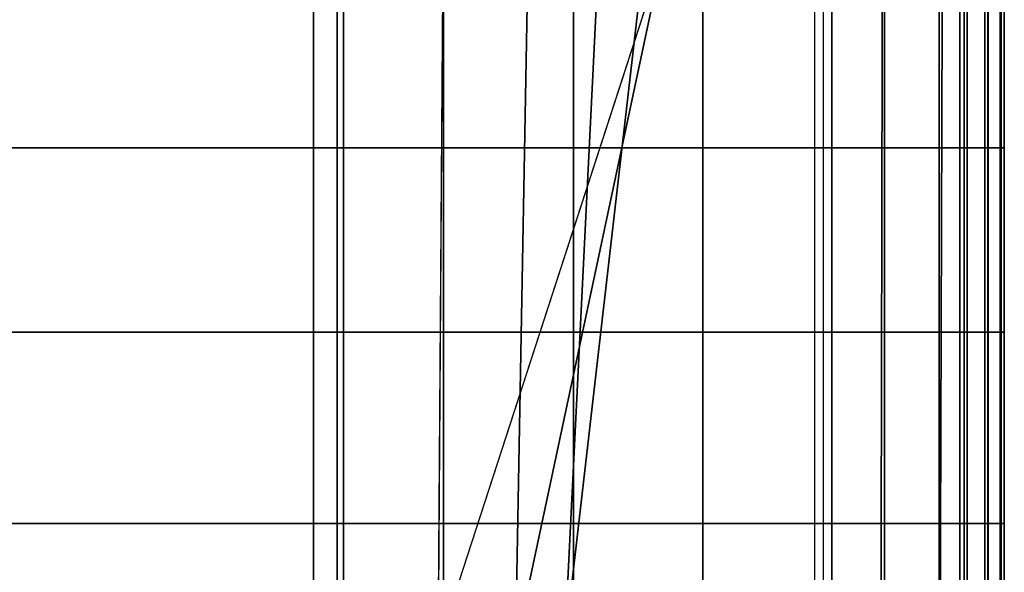
# Model space of a CAD drawing. Units: inches. Extents: x -82.3 to 0.2, y -46.6 to 0.
# Drawn here: x -1.6 to 0.2, y -3.1 to -2.1 of the extents above; entities that cross this region are included whole.
import ezdxf

# ---------------------------------------------------------------- set-up
doc = ezdxf.new("R2010")
doc.units = ezdxf.units.IN
doc.header["$MEASUREMENT"] = 0
for name, color, linetype in [('SEAT-BACKFABRIC', 5, 'Continuous'), ('SEAT-BACKSUPPORT', 5, 'Continuous'), ('SEAT-LEATHERTRIM', 5, 'Continuous')]:
    doc.layers.add(name, color=color, linetype=linetype)

msp = doc.modelspace()

# ---------------------------------------------------------------- linework, layer by layer
at = {"layer": 'SEAT-BACKFABRIC'}
for points in [[(-1.9445, -0.8159, 28.6426), (-1.9445, -4.8097, 29.4441), (-1.0302, -4.8195, 29.3952), (-1.0302, -0.8257, 28.5937)], [(-1.0302, -0.8257, 28.5937), (-1.0302, -4.8195, 29.3952), (-0.1294, -4.8497, 29.2445), (-0.1294, -0.8559, 28.4429)], [(-0.0149, -0.8652, 28.3969), (-0.0149, -4.859, 29.1984), (-0.1294, -4.8497, 29.2445), (-0.1294, -0.8559, 28.4429)], [(0.0878, -0.8787, 28.3295), (0.0878, -4.8725, 29.1311), (-0.0149, -4.859, 29.1984), (-0.0149, -0.8652, 28.3969)], [(-0.0821, -0.8769, 26.7652), (-25.7611, -0.8769, 26.7652), (-24.9903, -3.25, 26.9629), (-0.8528, -3.25, 26.9629)], [(-0.8363, -0.8769, 26.3935), (-0.8528, -3.25, 26.4904), (-24.9903, -3.25, 26.4904), (-25.0068, -0.8769, 26.3935)], [(-0.2022, -0.8769, 26.6402), (-0.7072, -3.25, 26.9226), (-0.8528, -3.25, 26.9629), (-0.0821, -0.8769, 26.7652)], [(-0.8363, -0.8769, 26.3935), (-0.8528, -3.25, 26.4904), (-0.7072, -3.25, 26.5308), (-0.664, -0.8769, 26.4127)], [(-0.3421, -0.8769, 26.5379), (-0.6156, -3.25, 26.8023), (-0.7072, -3.25, 26.9226), (-0.2022, -0.8769, 26.6402)], [(-0.664, -0.8769, 26.4127), (-0.7072, -3.25, 26.5308), (-0.6156, -3.25, 26.6511), (-0.4976, -0.8769, 26.4613)], [(-0.4976, -0.8769, 26.4613), (-0.6156, -3.25, 26.6511), (-0.6156, -3.25, 26.8023), (-0.3421, -0.8769, 26.5379)], [(0.1401, -0.9, 28.2231), (0.1401, -4.8939, 29.0246), (0.0878, -4.8725, 29.1311), (0.0878, -0.8787, 28.3295)], [(0.1401, -4.8939, 29.0246), (-25.9833, -4.8939, 29.0246), (-25.9833, -0.9, 28.2231), (0.1401, -0.9, 28.2231)], [(0.1401, -5.1604, 28.4993), (0.1401, -0.9, 28.2231), (0.0972, -0.9071, 28.0952), (0.0834, -5.1685, 28.387)], [(0.1401, -4.8939, 29.0246), (0.1401, -5.1604, 28.4993), (0.1401, -0.9, 28.2231), (0.1401, -4.8939, 29.0246)], [(-1.042, -5.1875, 28.1212), (-1.042, -0.9271, 27.8158), (-0.1463, -0.9165, 27.9646), (-0.1463, -5.1769, 28.27)], [(-0.0255, -5.1735, 28.3173), (-0.0168, -0.9128, 28.0162), (-0.1463, -0.9165, 27.9646), (-0.1463, -5.1769, 28.27)], [(0.0834, -5.1685, 28.387), (0.0972, -0.9071, 28.0952), (-0.0168, -0.9128, 28.0162), (-0.0255, -5.1735, 28.3173)], [(-1.9504, -5.191, 28.0724), (-1.9504, -0.9306, 27.767), (-1.042, -0.9271, 27.8158), (-1.042, -5.1875, 28.1212)]]:
    msp.add_3dface(points, dxfattribs=at)
at = {"layer": 'SEAT-BACKSUPPORT'}
for points in [[(-1.0866, -1.9471, 27.75), (-24.6335, -1.9471, 27.75), (-24.6335, -2.3135, 27.75), (-1.0866, -2.3135, 27.75)], [(-1.0866, -1.9471, 27), (-1.0866, -2.3135, 27), (-24.6335, -2.3135, 27), (-24.6335, -1.9471, 27)], [(-0.8425, -2.3135, 27.7452), (-0.8425, -1.9471, 27.7452), (-1.0866, -1.9471, 27.75), (-1.0866, -2.3135, 27.75)], [(-1.0866, -2.3135, 27), (-1.0866, -1.9471, 27), (-0.8425, -1.9471, 27.0048), (-0.8425, -2.3135, 27.0048)], [(-0.5987, -2.3135, 27.7306), (-0.5987, -1.9471, 27.7306), (-0.8425, -1.9471, 27.7452), (-0.8425, -2.3135, 27.7452)], [(-0.8425, -2.3135, 27.0048), (-0.8425, -1.9471, 27.0048), (-0.5987, -1.9471, 27.0194), (-0.5987, -2.3135, 27.0194)], [(-0.3557, -2.3135, 27.7064), (-0.3557, -1.9471, 27.7064), (-0.5987, -1.9471, 27.7306), (-0.5987, -2.3135, 27.7306)], [(-0.5987, -2.3135, 27.0194), (-0.5987, -1.9471, 27.0194), (-0.3557, -1.9471, 27.0436), (-0.3557, -2.3135, 27.0436)], [(-0.1139, -2.3135, 27.6726), (-0.1139, -1.9471, 27.6726), (-0.3557, -1.9471, 27.7064), (-0.3557, -2.3135, 27.7064)], [(-0.3557, -2.3135, 27.0436), (-0.3557, -1.9471, 27.0436), (-0.1139, -1.9471, 27.0774), (-0.1139, -2.3135, 27.0774)], [(0.1264, -2.3135, 27.6292), (0.1264, -1.9471, 27.6292), (-0.1139, -1.9471, 27.6726), (-0.1139, -2.3135, 27.6726)], [(-0.1139, -2.3135, 27.0774), (-0.1139, -1.9471, 27.0774), (0.1264, -1.9471, 27.1208), (0.1264, -2.3135, 27.1208)], [(0.1735, -2.3135, 27.6056), (0.1735, -1.9471, 27.6056), (0.1264, -1.9471, 27.6292), (0.1264, -2.3135, 27.6292)], [(0.1264, -2.3135, 27.1208), (0.1264, -1.9471, 27.1208), (0.1735, -1.9471, 27.1444), (0.1735, -2.3135, 27.1444)], [(0.1344, -2.3135, 27.4351), (0.1344, -1.9471, 27.4351), (0.1793, -1.9471, 27.4624), (0.1793, -2.3135, 27.4624)], [(0.1793, -2.3135, 27.2876), (0.1793, -1.9471, 27.2876), (0.1344, -1.9471, 27.3149), (0.1344, -2.3135, 27.3149)], [(0.202, -2.3135, 27.5614), (0.202, -1.9471, 27.5614), (0.1735, -1.9471, 27.6056), (0.1735, -2.3135, 27.6056)], [(0.1735, -2.3135, 27.1444), (0.1735, -1.9471, 27.1444), (0.202, -1.9471, 27.1886), (0.202, -2.3135, 27.1886)], [(0.1793, -2.3135, 27.4624), (0.1793, -1.9471, 27.4624), (0.2042, -1.9471, 27.5088), (0.2042, -2.3135, 27.5088)], [(0.2042, -2.3135, 27.2412), (0.2042, -1.9471, 27.2412), (0.1793, -1.9471, 27.2876), (0.1793, -2.3135, 27.2876)], [(0.2042, -2.3135, 27.5088), (0.2042, -1.9471, 27.5088), (0.202, -1.9471, 27.5614), (0.202, -2.3135, 27.5614)], [(0.202, -2.3135, 27.1886), (0.202, -1.9471, 27.1886), (0.2042, -1.9471, 27.2412), (0.2042, -2.3135, 27.2412)], [(-24.6335, -2.3135, 27.75), (-24.6335, -2.6596, 27.75), (-1.0866, -2.6596, 27.75), (-1.0866, -2.3135, 27.75)], [(-24.6335, -2.6596, 27), (-24.6335, -2.3135, 27), (-1.0866, -2.3135, 27), (-1.0866, -2.6596, 27)], [(-1.0866, -2.6596, 27.75), (-1.0866, -2.3135, 27.75), (-0.8425, -2.3135, 27.7452), (-0.8425, -2.6596, 27.7452)], [(-1.0866, -2.6596, 27), (-1.0866, -2.3135, 27), (-0.8425, -2.3135, 27.0048), (-0.8425, -2.6596, 27.0048)], [(-0.8425, -2.6596, 27.7452), (-0.8425, -2.3135, 27.7452), (-0.5987, -2.3135, 27.7306), (-0.5987, -2.6596, 27.7306)], [(-0.8425, -2.6596, 27.0048), (-0.8425, -2.3135, 27.0048), (-0.5987, -2.3135, 27.0194), (-0.5987, -2.6596, 27.0194)], [(-0.5987, -2.6596, 27.7306), (-0.5987, -2.3135, 27.7306), (-0.3557, -2.3135, 27.7064), (-0.3557, -2.6596, 27.7064)], [(-0.5987, -2.6596, 27.0194), (-0.5987, -2.3135, 27.0194), (-0.3557, -2.3135, 27.0436), (-0.3557, -2.6596, 27.0436)], [(-0.3557, -2.6596, 27.7064), (-0.3557, -2.3135, 27.7064), (-0.1139, -2.3135, 27.6726), (-0.1139, -2.6596, 27.6726)], [(-0.3557, -2.6596, 27.0436), (-0.3557, -2.3135, 27.0436), (-0.1139, -2.3135, 27.0774), (-0.1139, -2.6596, 27.0774)], [(-0.1139, -2.6596, 27.6726), (-0.1139, -2.3135, 27.6726), (0.1264, -2.3135, 27.6292), (0.1264, -2.6596, 27.6292)], [(-0.1139, -2.6596, 27.0774), (-0.1139, -2.3135, 27.0774), (0.1264, -2.3135, 27.1208), (0.1264, -2.6596, 27.1208)], [(0.1735, -2.6596, 27.6056), (0.1735, -2.3135, 27.6056), (0.1264, -2.3135, 27.6292), (0.1264, -2.6596, 27.6292)], [(0.1264, -2.6596, 27.1208), (0.1264, -2.3135, 27.1208), (0.1735, -2.3135, 27.1444), (0.1735, -2.6596, 27.1444)], [(0.1344, -2.6596, 27.4351), (0.1344, -2.3135, 27.4351), (0.1793, -2.3135, 27.4624), (0.1793, -2.6596, 27.4624)], [(0.1793, -2.6596, 27.2876), (0.1793, -2.3135, 27.2876), (0.1344, -2.3135, 27.3149), (0.1344, -2.6596, 27.3149)], [(0.202, -2.6596, 27.5614), (0.202, -2.3135, 27.5614), (0.1735, -2.3135, 27.6056), (0.1735, -2.6596, 27.6056)], [(0.1735, -2.6596, 27.1444), (0.1735, -2.3135, 27.1444), (0.202, -2.3135, 27.1886), (0.202, -2.6596, 27.1886)], [(0.1793, -2.6596, 27.4624), (0.1793, -2.3135, 27.4624), (0.2042, -2.3135, 27.5088), (0.2042, -2.6596, 27.5088)], [(0.2042, -2.6596, 27.2412), (0.2042, -2.3135, 27.2412), (0.1793, -2.3135, 27.2876), (0.1793, -2.6596, 27.2876)], [(0.2042, -2.6596, 27.5088), (0.2042, -2.3135, 27.5088), (0.202, -2.3135, 27.5614), (0.202, -2.6596, 27.5614)], [(0.202, -2.6596, 27.1886), (0.202, -2.3135, 27.1886), (0.2042, -2.3135, 27.2412), (0.2042, -2.6596, 27.2412)], [(-24.6335, -2.6596, 27.75), (-24.6335, -3.0182, 27.75), (-1.0866, -3.0182, 27.75), (-1.0866, -2.6596, 27.75)], [(-1.0866, -2.6596, 27), (-1.0866, -3.0182, 27), (-24.6335, -3.0182, 27), (-24.6335, -2.6596, 27)], [(-1.0866, -3.0182, 27.75), (-1.0866, -2.6596, 27.75), (-0.8425, -2.6596, 27.7452), (-0.8425, -3.0182, 27.7452)], [(-1.0866, -3.0182, 27), (-1.0866, -2.6596, 27), (-0.8425, -2.6596, 27.0048), (-0.8425, -3.0182, 27.0048)], [(-0.8425, -3.0182, 27.7452), (-0.8425, -2.6596, 27.7452), (-0.5987, -2.6596, 27.7306), (-0.5987, -3.0182, 27.7306)], [(-0.8425, -3.0182, 27.0048), (-0.8425, -2.6596, 27.0048), (-0.5987, -2.6596, 27.0194), (-0.5987, -3.0182, 27.0194)], [(-0.5987, -3.0182, 27.7306), (-0.5987, -2.6596, 27.7306), (-0.3557, -2.6596, 27.7064), (-0.3557, -3.0182, 27.7064)], [(-0.5987, -3.0182, 27.0194), (-0.5987, -2.6596, 27.0194), (-0.3557, -2.6596, 27.0436), (-0.3557, -3.0182, 27.0436)], [(-0.3557, -3.0182, 27.7064), (-0.3557, -2.6596, 27.7064), (-0.1139, -2.6596, 27.6726), (-0.1139, -3.0182, 27.6726)], [(-0.3557, -3.0182, 27.0436), (-0.3557, -2.6596, 27.0436), (-0.1139, -2.6596, 27.0774), (-0.1139, -3.0182, 27.0774)], [(-0.1139, -3.0182, 27.6726), (-0.1139, -2.6596, 27.6726), (0.1264, -2.6596, 27.6292), (0.1264, -3.0182, 27.6292)], [(-0.1139, -3.0182, 27.0774), (-0.1139, -2.6596, 27.0774), (0.1264, -2.6596, 27.1208), (0.1264, -3.0182, 27.1208)], [(0.1735, -3.0182, 27.6056), (0.1735, -2.6596, 27.6056), (0.1264, -2.6596, 27.6292), (0.1264, -3.0182, 27.6292)], [(0.1264, -3.0182, 27.1208), (0.1264, -2.6596, 27.1208), (0.1735, -2.6596, 27.1444), (0.1735, -3.0182, 27.1444)], [(0.1344, -3.0182, 27.4351), (0.1344, -2.6596, 27.4351), (0.1793, -2.6596, 27.4624), (0.1793, -3.0182, 27.4624)], [(0.1793, -3.0182, 27.2876), (0.1793, -2.6596, 27.2876), (0.1344, -2.6596, 27.3149), (0.1344, -3.0182, 27.3149)], [(0.202, -3.0182, 27.5614), (0.202, -2.6596, 27.5614), (0.1735, -2.6596, 27.6056), (0.1735, -3.0182, 27.6056)], [(0.1735, -3.0182, 27.1444), (0.1735, -2.6596, 27.1444), (0.202, -2.6596, 27.1886), (0.202, -3.0182, 27.1886)], [(0.1793, -3.0182, 27.4624), (0.1793, -2.6596, 27.4624), (0.2042, -2.6596, 27.5088), (0.2042, -3.0182, 27.5088)], [(0.2042, -3.0182, 27.2412), (0.2042, -2.6596, 27.2412), (0.1793, -2.6596, 27.2876), (0.1793, -3.0182, 27.2876)], [(0.2042, -3.0182, 27.5088), (0.2042, -2.6596, 27.5088), (0.202, -2.6596, 27.5614), (0.202, -3.0182, 27.5614)], [(0.202, -3.0182, 27.1886), (0.202, -2.6596, 27.1886), (0.2042, -2.6596, 27.2412), (0.2042, -3.0182, 27.2412)], [(-24.6335, -3.0182, 27.75), (-24.6335, -3.375, 27.75), (-1.0866, -3.375, 27.75), (-1.0866, -3.0182, 27.75)], [(-24.6335, -3.375, 27), (-24.6335, -3.0182, 27), (-1.0866, -3.0182, 27), (-1.0866, -3.375, 27)], [(-0.8425, -3.375, 27.7452), (-0.8425, -3.0182, 27.7452), (-1.0866, -3.0182, 27.75), (-1.0866, -3.375, 27.75)], [(-1.0866, -3.375, 27), (-1.0866, -3.0182, 27), (-0.8425, -3.0182, 27.0048), (-0.8425, -3.375, 27.0048)], [(-0.5987, -3.375, 27.7306), (-0.5987, -3.0182, 27.7306), (-0.8425, -3.0182, 27.7452), (-0.8425, -3.375, 27.7452)], [(-0.8425, -3.375, 27.0048), (-0.8425, -3.0182, 27.0048), (-0.5987, -3.0182, 27.0194), (-0.5987, -3.375, 27.0194)], [(-0.3557, -3.375, 27.7064), (-0.3557, -3.0182, 27.7064), (-0.5987, -3.0182, 27.7306), (-0.5987, -3.375, 27.7306)], [(-0.5987, -3.375, 27.0194), (-0.5987, -3.0182, 27.0194), (-0.3557, -3.0182, 27.0436), (-0.3557, -3.375, 27.0436)], [(-0.1139, -3.375, 27.6726), (-0.1139, -3.0182, 27.6726), (-0.3557, -3.0182, 27.7064), (-0.3557, -3.375, 27.7064)], [(-0.3557, -3.375, 27.0436), (-0.3557, -3.0182, 27.0436), (-0.1139, -3.0182, 27.0774), (-0.1139, -3.375, 27.0774)], [(0.1264, -3.375, 27.6292), (0.1264, -3.0182, 27.6292), (-0.1139, -3.0182, 27.6726), (-0.1139, -3.375, 27.6726)], [(-0.1139, -3.375, 27.0774), (-0.1139, -3.0182, 27.0774), (0.1264, -3.0182, 27.1208), (0.1264, -3.375, 27.1208)], [(0.1735, -3.375, 27.6056), (0.1735, -3.0182, 27.6056), (0.1264, -3.0182, 27.6292), (0.1264, -3.375, 27.6292)], [(0.1264, -3.375, 27.1208), (0.1264, -3.0182, 27.1208), (0.1735, -3.0182, 27.1444), (0.1735, -3.375, 27.1444)], [(0.1344, -3.375, 27.4351), (0.1344, -3.0182, 27.4351), (0.1793, -3.0182, 27.4624), (0.1793, -3.375, 27.4624)], [(0.1793, -3.375, 27.2876), (0.1793, -3.0182, 27.2876), (0.1344, -3.0182, 27.3149), (0.1344, -3.375, 27.3149)], [(0.202, -3.375, 27.5614), (0.202, -3.0182, 27.5614), (0.1735, -3.0182, 27.6056), (0.1735, -3.375, 27.6056)], [(0.1735, -3.375, 27.1444), (0.1735, -3.0182, 27.1444), (0.202, -3.0182, 27.1886), (0.202, -3.375, 27.1886)], [(0.1793, -3.375, 27.4624), (0.1793, -3.0182, 27.4624), (0.2042, -3.0182, 27.5088), (0.2042, -3.375, 27.5088)], [(0.2042, -3.375, 27.2412), (0.2042, -3.0182, 27.2412), (0.1793, -3.0182, 27.2876), (0.1793, -3.375, 27.2876)], [(0.2042, -3.375, 27.5088), (0.2042, -3.0182, 27.5088), (0.202, -3.0182, 27.5614), (0.202, -3.375, 27.5614)], [(0.202, -3.375, 27.1886), (0.202, -3.0182, 27.1886), (0.2042, -3.0182, 27.2412), (0.2042, -3.375, 27.2412)]]:
    msp.add_3dface(points, dxfattribs=at)
at = {"layer": 'SEAT-LEATHERTRIM'}
for points in [[(0.1794, -2.3135, 27.431), (0.1794, -1.9471, 27.431), (0.1344, -1.9471, 27.4351), (0.1344, -2.3135, 27.4351)], [(0.1344, -2.3135, 27.3149), (0.1344, -1.9471, 27.3149), (0.1794, -1.9471, 27.319), (0.1794, -2.3135, 27.319)], [(0.21, -2.3135, 27.3976), (0.21, -1.9471, 27.3976), (0.1794, -1.9471, 27.431), (0.1794, -2.3135, 27.431)], [(0.1794, -2.3135, 27.319), (0.1794, -1.9471, 27.319), (0.21, -1.9471, 27.3524), (0.21, -2.3135, 27.3524)], [(0.21, -2.3135, 27.3524), (0.21, -1.9471, 27.3524), (0.21, -1.9471, 27.3976), (0.21, -2.3135, 27.3976)], [(0.1794, -2.6596, 27.431), (0.1794, -2.3135, 27.431), (0.1344, -2.3135, 27.4351), (0.1344, -2.6596, 27.4351)], [(0.1344, -2.6596, 27.3149), (0.1344, -2.3135, 27.3149), (0.1794, -2.3135, 27.319), (0.1794, -2.6596, 27.319)], [(0.21, -2.6596, 27.3976), (0.21, -2.3135, 27.3976), (0.1794, -2.3135, 27.431), (0.1794, -2.6596, 27.431)], [(0.1794, -2.6596, 27.319), (0.1794, -2.3135, 27.319), (0.21, -2.3135, 27.3524), (0.21, -2.6596, 27.3524)], [(0.21, -2.6596, 27.3524), (0.21, -2.3135, 27.3524), (0.21, -2.3135, 27.3976), (0.21, -2.6596, 27.3976)], [(0.1794, -3.0182, 27.431), (0.1794, -2.6596, 27.431), (0.1344, -2.6596, 27.4351), (0.1344, -3.0182, 27.4351)], [(0.1344, -3.0182, 27.3149), (0.1344, -2.6596, 27.3149), (0.1794, -2.6596, 27.319), (0.1794, -3.0182, 27.319)], [(0.21, -3.0182, 27.3976), (0.21, -2.6596, 27.3976), (0.1794, -2.6596, 27.431), (0.1794, -3.0182, 27.431)], [(0.1794, -3.0182, 27.319), (0.1794, -2.6596, 27.319), (0.21, -2.6596, 27.3524), (0.21, -3.0182, 27.3524)], [(0.21, -3.0182, 27.3524), (0.21, -2.6596, 27.3524), (0.21, -2.6596, 27.3976), (0.21, -3.0182, 27.3976)], [(0.1794, -3.375, 27.431), (0.1794, -3.0182, 27.431), (0.1344, -3.0182, 27.4351), (0.1344, -3.375, 27.4351)], [(0.1344, -3.375, 27.3149), (0.1344, -3.0182, 27.3149), (0.1794, -3.0182, 27.319), (0.1794, -3.375, 27.319)], [(0.21, -3.375, 27.3976), (0.21, -3.0182, 27.3976), (0.1794, -3.0182, 27.431), (0.1794, -3.375, 27.431)], [(0.1794, -3.375, 27.319), (0.1794, -3.0182, 27.319), (0.21, -3.0182, 27.3524), (0.21, -3.375, 27.3524)], [(0.21, -3.375, 27.3524), (0.21, -3.0182, 27.3524), (0.21, -3.0182, 27.3976), (0.21, -3.375, 27.3976)]]:
    msp.add_3dface(points, dxfattribs=at)

doc.saveas('drawing.dxf')
